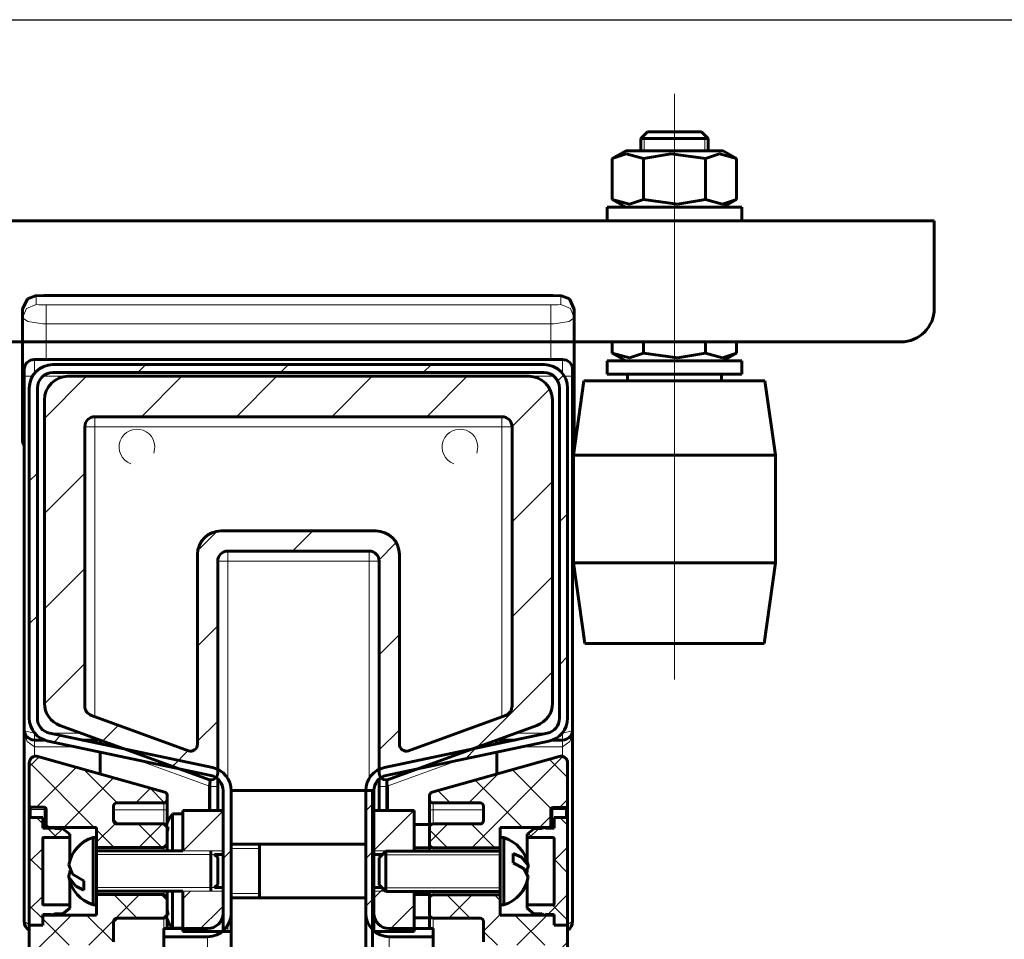
# Model space of a CAD drawing. Units: millimetres. Extents: x 0 to 594, y 0 to 420.
# Drawn here: x 534 to 548, y 381 to 394 of the extents above; entities that cross this region are included whole.
import ezdxf

# ---------------------------------------------------------------- set-up
doc = ezdxf.new("R2010")
doc.units = ezdxf.units.MM
for name, pattern in [('K5LT_AXLED', [19.5, 15, -1.5, 1.5, -1.5]), ('K5LT_BASIC', [0]), ('K5LT_THIN', [0])]:
    doc.linetypes.add(name, pattern=pattern)
doc.layers.add('LAYER', color=7, linetype='Continuous')
doc.layers.add('Системный слой', color=7, linetype='Continuous')
doc.styles.add('KDIMTEXTSTYLE', font='GOST_AU.SHX', dxfattribs={"width": 0.96, "oblique": 15, "height": 5})
doc.dimstyles.new('KDIMSTYLE (0.10)', dxfattribs={"dimtxt": 5, "dimasz": 1, "dimexe": 2, "dimexo": 0, "dimgap": 1, "dimtad": 1, "dimlfac": 10, "dimtxsty": 'KDIMTEXTSTYLE', "dimsah": 1, "dimcen": 0, "dimdle": 1, "dimadec": 0, "dimazin": 0, "dimtfac": 0.667, "dimtmove": 0, "dimatfit": 3, "dimfxl": 1, "dimtvp": 1, "dimtolj": 1, "dimtzin": 0, "dimarcsym": 0})
pattern_1 = [(45, (0, 0), (-0.3535534, 0.3535534), []), (135, (0, 0), (-0.3535534, -0.3535534), [])]
pattern_2 = [(45, (0, 0), (-0.3535534, 0.3535534), [])]

# ---------------------------------------------------------------- blocks, each defined once
blk = doc.blocks.new('KDIMARROW_01')
at = {"layer": 'LAYER'}
blk.add_hatch(color=0, dxfattribs=at).paths.add_polyline_path([(0, 0), (-5, 0.658), (-4.5, 0), (-5, -0.658)])
at = {"layer": 'LAYER', "color": 0, "linetype": 'K5LT_THIN', "lineweight": 18}
for p, q in [((-4.5, 0), (-5, 0.658)), ((-5, 0.658), (0, 0)), ((0, 0), (-5, -0.658)), ((-5, -0.658), (-4.5, 0))]:
    blk.add_line(p, q, dxfattribs=at)
at = {"layer": 'Системный слой', "color": 0, "linetype": 'K5LT_THIN', "lineweight": 18}
blk.add_line((0, 0), (-1, 0), dxfattribs=at)
blk = doc.blocks.new('U460')
at = {"layer": 'Системный слой', "color": 5, "linetype": 'K5LT_BASIC', "lineweight": 60, "true_color": 0x0000ff}
blk.add_line((538.935, 348.152), (538.935, 382.867), dxfattribs=at)
blk = doc.blocks.new('U461')
at = {"layer": 'Системный слой', "color": 5, "linetype": 'K5LT_BASIC', "lineweight": 60, "true_color": 0x0000ff}
blk.add_line((538.835, 382.867), (538.835, 348.153), dxfattribs=at)
blk = doc.blocks.new('U465')
at = {"layer": 'Системный слой', "color": 7, "linetype": 'K5LT_THIN', "lineweight": 18}
for p, q in [((533.765, 383.756), (533.76, 383.769)), ((533.91, 383.719), (533.765, 383.756))]:
    blk.add_line(p, q, dxfattribs=at)
blk = doc.blocks.new('U466')
at = {"layer": 'Системный слой', "color": 7, "linetype": 'K5LT_THIN', "lineweight": 18}
for p, q in [((541.868, 383.596), (541.907, 383.717)), ((541.907, 383.717), (541.91, 383.769)), ((541.76, 383.519), (541.868, 383.596))]:
    blk.add_line(p, q, dxfattribs=at)
blk = doc.blocks.new('U467')
at = {"layer": 'Системный слой', "color": 7, "linetype": 'K5LT_THIN', "lineweight": 18}
for p, q in [((533.764, 383.717), (533.76, 383.769)), ((533.802, 383.596), (533.764, 383.717)), ((533.91, 383.519), (533.802, 383.596))]:
    blk.add_line(p, q, dxfattribs=at)
blk = doc.blocks.new('U468')
at = {"layer": 'Системный слой', "color": 5, "linetype": 'K5LT_BASIC', "lineweight": 60, "true_color": 0x0000ff}
for p, q in [((539.155, 383.026), (539.149, 382.993)), ((539.149, 382.993), (539.155, 382.932))]:
    blk.add_line(p, q, dxfattribs=at)
blk = doc.blocks.new('U469')
at = {"layer": 'Системный слой', "color": 5, "linetype": 'K5LT_BASIC', "lineweight": 60, "true_color": 0x0000ff}
for p, q in [((536.521, 383.001), (536.515, 383.026)), ((536.515, 382.932), (536.521, 383.001))]:
    blk.add_line(p, q, dxfattribs=at)
blk = doc.blocks.new('U477')
at = {"layer": 'Системный слой', "color": 5, "linetype": 'K5LT_BASIC', "lineweight": 60, "true_color": 0x0000ff}
blk.add_line((539.835, 380.697), (539.835, 348.146), dxfattribs=at)
blk = doc.blocks.new('U478')
at = {"layer": 'Системный слой', "color": 7, "linetype": 'K5LT_THIN', "lineweight": 18}
blk.add_line((536.485, 380.697), (536.485, 348.169), dxfattribs=at)
blk = doc.blocks.new('U482')
at = {"layer": 'Системный слой', "color": 5, "linetype": 'K5LT_BASIC', "lineweight": 60, "true_color": 0x0000ff}
blk.add_line((535.835, 380.697), (535.835, 348.173), dxfattribs=at)
blk = doc.blocks.new('U483')
at = {"layer": 'Системный слой', "color": 7, "linetype": 'K5LT_THIN', "lineweight": 18}
blk.add_line((539.185, 380.697), (539.185, 348.15), dxfattribs=at)
blk = doc.blocks.new('U485')
at = {"layer": 'Системный слой', "color": 5, "linetype": 'K5LT_BASIC', "lineweight": 60, "true_color": 0x0000ff}
for p, q in [((534.424, 381.765), (534.477, 381.625)), ((534.477, 381.625), (534.645, 381.528))]:
    blk.add_line(p, q, dxfattribs=at)
blk = doc.blocks.new('U486')
at = {"layer": 'Системный слой', "color": 5, "linetype": 'K5LT_BASIC', "lineweight": 60, "true_color": 0x0000ff}
blk.add_line((536.835, 348.166), (536.835, 381.047), dxfattribs=at)
blk = doc.blocks.new('U487')
at = {"layer": 'Системный слой', "color": 7, "linetype": 'K5LT_THIN', "lineweight": 18}
for p, q in [((541.76, 383.719), (541.905, 383.756)), ((541.905, 383.756), (541.91, 383.769))]:
    blk.add_line(p, q, dxfattribs=at)
blk = doc.blocks.new('U488')
at = {"layer": 'Системный слой', "color": 5, "linetype": 'K5LT_BASIC', "lineweight": 60, "true_color": 0x0000ff}
for p, q in [((534.891, 383.613), (534.887, 383.619)), ((534.892, 383.561), (534.891, 383.613))]:
    blk.add_line(p, q, dxfattribs=at)
blk = doc.blocks.new('U489')
at = {"layer": 'Системный слой', "color": 5, "linetype": 'K5LT_BASIC', "lineweight": 60, "true_color": 0x0000ff}
for p, q in [((540.783, 383.619), (540.777, 383.586)), ((540.777, 383.586), (540.779, 383.561))]:
    blk.add_line(p, q, dxfattribs=at)
blk = doc.blocks.new('U492')
at = {"layer": 'Системный слой', "color": 5, "linetype": 'K5LT_BASIC', "lineweight": 60, "true_color": 0x0000ff}
for p, q in [((541.191, 381.706), (541.025, 381.792)), ((541.248, 381.579), (541.191, 381.706))]:
    blk.add_line(p, q, dxfattribs=at)
blk = doc.blocks.new('U493')
at = {"layer": 'Системный слой', "color": 5, "linetype": 'K5LT_BASIC', "lineweight": 60, "true_color": 0x0000ff}
for p, q in [((541.148, 381.88), (541.025, 381.934)), ((541.248, 381.759), (541.148, 381.88))]:
    blk.add_line(p, q, dxfattribs=at)
blk = doc.blocks.new('U494')
at = {"layer": 'Системный слой', "color": 5, "linetype": 'K5LT_BASIC', "lineweight": 60, "true_color": 0x0000ff}
for p, q in [((534.424, 381.58), (534.526, 381.447)), ((534.526, 381.447), (534.645, 381.389))]:
    blk.add_line(p, q, dxfattribs=at)
blk = doc.blocks.new('U495')
at = {"layer": 'Системный слой', "color": 7, "linetype": 'K5LT_THIN', "lineweight": 18}
for p, q in [((541.691, 390.086), (541.585, 390.085)), ((541.735, 390.089), (541.691, 390.086))]:
    blk.add_line(p, q, dxfattribs=at)
blk = doc.blocks.new('U496')
at = {"layer": 'Системный слой', "color": 7, "linetype": 'K5LT_THIN', "lineweight": 18}
for p, q in [((533.794, 390.16), (533.735, 390.019)), ((533.935, 390.219), (533.794, 390.16))]:
    blk.add_line(p, q, dxfattribs=at)
blk = doc.blocks.new('U497')
at = {"layer": 'Системный слой', "color": 7, "linetype": 'K5LT_THIN', "lineweight": 18}
for p, q in [((533.935, 390.089), (533.979, 390.086)), ((533.979, 390.086), (534.085, 390.085))]:
    blk.add_line(p, q, dxfattribs=at)
blk = doc.blocks.new('U498')
at = {"layer": 'Системный слой', "color": 7, "linetype": 'K5LT_THIN', "lineweight": 18}
for p, q in [((533.735, 389.889), (533.812, 389.834)), ((533.812, 389.834), (534.038, 389.803)), ((534.038, 389.803), (534.085, 389.802))]:
    blk.add_line(p, q, dxfattribs=at)
blk = doc.blocks.new('U499')
at = {"layer": 'Системный слой', "color": 7, "linetype": 'K5LT_THIN', "lineweight": 18}
for p, q in [((541.735, 390.219), (541.877, 390.16)), ((541.877, 390.16), (541.935, 390.019))]:
    blk.add_line(p, q, dxfattribs=at)
blk = doc.blocks.new('U500')
at = {"layer": 'Системный слой', "color": 7, "linetype": 'K5LT_THIN', "lineweight": 18}
for p, q in [((541.858, 389.834), (541.633, 389.803)), ((541.935, 389.889), (541.858, 389.834)), ((541.633, 389.803), (541.585, 389.802))]:
    blk.add_line(p, q, dxfattribs=at)
blk = doc.blocks.new('U501')
at = {"layer": 'Системный слой', "color": 7, "linetype": 'K5LT_THIN', "lineweight": 18}
for p, q in [((533.935, 390.219), (533.979, 390.222)), ((533.979, 390.222), (534.085, 390.223))]:
    blk.add_line(p, q, dxfattribs=at)
blk = doc.blocks.new('U502')
at = {"layer": 'Системный слой', "color": 7, "linetype": 'K5LT_THIN', "lineweight": 18}
for p, q in [((533.735, 389.889), (533.794, 390.03)), ((533.794, 390.03), (533.935, 390.089))]:
    blk.add_line(p, q, dxfattribs=at)
blk = doc.blocks.new('U503')
at = {"layer": 'Системный слой', "color": 7, "linetype": 'K5LT_THIN', "lineweight": 18}
for p, q in [((541.735, 390.089), (541.877, 390.03)), ((541.877, 390.03), (541.935, 389.889))]:
    blk.add_line(p, q, dxfattribs=at)
blk = doc.blocks.new('U504')
at = {"layer": 'Системный слой', "color": 7, "linetype": 'K5LT_THIN', "lineweight": 18}
for p, q in [((541.691, 390.222), (541.585, 390.223)), ((541.735, 390.219), (541.691, 390.222))]:
    blk.add_line(p, q, dxfattribs=at)
blk = doc.blocks.new('U505')
at = {"layer": 'Системный слой', "color": 5, "linetype": 'K5LT_BASIC', "lineweight": 60, "true_color": 0x0000ff}
for p, q in [((541.621, 390.223), (541.585, 390.223)), ((541.743, 390.22), (541.621, 390.223)), ((541.863, 390.173), (541.743, 390.22)), ((541.935, 390.019), (541.863, 390.173))]:
    blk.add_line(p, q, dxfattribs=at)
blk = doc.blocks.new('U506')
at = {"layer": 'Системный слой', "color": 5, "linetype": 'K5LT_BASIC', "lineweight": 60, "true_color": 0x0000ff}
for p, q in [((533.735, 390.019), (533.808, 390.173)), ((533.808, 390.173), (533.927, 390.22)), ((533.927, 390.22), (534.05, 390.223)), ((534.05, 390.223), (534.085, 390.223))]:
    blk.add_line(p, q, dxfattribs=at)
blk = doc.blocks.new('U449')
at = {"layer": 'Системный слой'}
h = blk.add_hatch(dxfattribs=at)
h.set_pattern_fill('Металл', angle=45, style=0, pattern_type=0)
h.set_pattern_definition([(45, (0, 0), (-1.0606602, 1.0606602), [])])
h.paths.add_polyline_path([(536.715, 382.867), (536.715, 381.047), (536.639, 380.876), (536.485, 380.817), (535.835, 380.817), (535.835, 380.697), (536.485, 380.697), (536.705, 380.775), (536.827, 380.974), (536.835, 381.047), (536.835, 382.867), (536.758, 383.087), (536.559, 383.209), (536.557, 383.209), (534.138, 383.719), (533.986, 383.83), (533.955, 383.944), (533.955, 388.847), (534.032, 389.019), (534.185, 389.077), (541.485, 389.077), (541.657, 389.001), (541.715, 388.847), (541.715, 383.944), (541.639, 383.773), (541.533, 383.719), (539.113, 383.209), (538.914, 383.088), (538.835, 382.868), (538.835, 382.867), (538.835, 381.047), (538.913, 380.827), (539.112, 380.705), (539.185, 380.697), (539.835, 380.697), (539.835, 380.817), (539.185, 380.817), (539.014, 380.894), (538.955, 381.047), (538.955, 382.867), (539.032, 383.038), (539.138, 383.092), (541.557, 383.602), (541.757, 383.723), (541.835, 383.943), (541.835, 383.944), (541.835, 388.847), (541.758, 389.067), (541.559, 389.189), (541.485, 389.197), (534.185, 389.197), (533.965, 389.12), (533.843, 388.921), (533.835, 388.847), (533.835, 383.944), (533.913, 383.725), (534.112, 383.602), (534.113, 383.602), (536.533, 383.092), (536.685, 382.982)])
h = blk.add_hatch(dxfattribs=at)
h.set_pattern_fill('Металл', angle=45, style=0, pattern_type=0)
h.set_pattern_definition([(45, (0, 0), (-0.7071068, 0.7071068), [])])
h.paths.add_polyline_path([(540.86, 388.422), (540.966, 388.378), (541.01, 388.272), (541.01, 384.126), (540.966, 384.02), (540.912, 383.985), (539.469, 383.46), (539.393, 383.463), (539.341, 383.52), (539.335, 383.554), (539.335, 386.376), (539.258, 386.596), (539.059, 386.719), (538.985, 386.726), (536.685, 386.726), (536.465, 386.649), (536.343, 386.45), (536.335, 386.376), (536.335, 383.554), (536.306, 383.483), (536.235, 383.454), (536.201, 383.46), (534.759, 383.985), (534.674, 384.062), (534.66, 384.126), (534.66, 388.272), (534.704, 388.378), (534.81, 388.422)])
h.paths.add_polyline_path([(539.035, 386.276), (539.035, 383.126), (539.065, 383.056), (539.135, 383.026), (539.156, 383.026), (541.38, 383.836), (541.56, 383.984), (541.61, 384.165), (541.61, 388.672), (541.533, 388.892), (541.334, 389.014), (541.26, 389.022), (534.41, 389.022), (534.19, 388.945), (534.068, 388.746), (534.06, 388.672), (534.06, 384.165), (534.138, 383.945), (534.291, 383.836), (536.515, 383.026), (536.535, 383.026), (536.606, 383.056), (536.635, 383.126), (536.635, 386.276), (536.679, 386.383), (536.785, 386.426), (538.885, 386.426), (538.991, 386.383)])
h = blk.add_hatch(dxfattribs=at)
h.set_pattern_fill('Неметалл', angle=45, style=0, pattern_type=0)
h.set_pattern_definition(pattern_1)
h.paths.add_polyline_path([(534.835, 382.319), (534.835, 382.022), (535.835, 382.022), (535.885, 382.072), (535.885, 382.322), (535.835, 382.372), (535.135, 382.372), (535.085, 382.422), (535.085, 382.634), (535.1, 382.669), (535.135, 382.684), (535.835, 382.684), (535.871, 382.698), (535.885, 382.734), (535.885, 382.796), (535.871, 382.831), (535.849, 382.844), (533.962, 383.375), (533.886, 383.366), (533.839, 383.306), (533.835, 383.279), (533.835, 382.649), (533.844, 382.628), (533.865, 382.619), (534.055, 382.619), (534.076, 382.61), (534.085, 382.589), (534.085, 382.349), (534.115, 382.319)])
h.paths.add_polyline_path([(534.835, 381.322), (534.835, 381.019), (534.035, 381.019), (534.035, 380.869), (533.835, 380.869), (533.835, 378.441), (533.9, 378.133), (534.072, 377.924), (534.235, 377.875), (535.585, 377.875), (535.656, 377.917), (535.685, 378.017), (535.685, 378.031), (535.674, 378.071), (535.645, 378.087), (534.085, 378.087), (534.015, 378.129), (533.985, 378.229), (533.985, 380.469), (534.049, 380.562), (534.085, 380.569), (535.035, 380.569), (535.085, 380.619), (535.085, 380.922), (535.135, 380.972), (535.835, 380.972), (535.885, 381.022), (535.885, 381.272), (535.835, 381.322)])
h = blk.add_hatch(dxfattribs=at)
h.set_pattern_fill('Неметалл', angle=45, style=0, pattern_type=0)
h.set_pattern_definition(pattern_1)
h.paths.add_polyline_path([(540.835, 382.019), (540.835, 382.319), (541.555, 382.319), (541.576, 382.328), (541.585, 382.349), (541.585, 382.586), (541.594, 382.607), (541.615, 382.616), (541.805, 382.616), (541.826, 382.625), (541.835, 382.646), (541.835, 383.279), (541.806, 383.35), (541.735, 383.379), (541.708, 383.375), (539.822, 382.844), (539.792, 382.82), (539.785, 382.796), (539.785, 382.734), (539.8, 382.698), (539.835, 382.684), (540.535, 382.684), (540.571, 382.669), (540.585, 382.634), (540.585, 382.422), (540.571, 382.387), (540.535, 382.372), (539.835, 382.372), (539.8, 382.358), (539.785, 382.322), (539.785, 382.069), (539.8, 382.034), (539.835, 382.019)])
h.paths.add_polyline_path([(540.835, 381.019), (540.835, 381.319), (539.835, 381.319), (539.8, 381.305), (539.785, 381.269), (539.785, 381.022), (539.8, 380.987), (539.835, 380.972), (540.535, 380.972), (540.571, 380.958), (540.585, 380.922), (540.585, 380.619), (540.6, 380.584), (540.635, 380.569), (541.585, 380.569), (541.656, 380.54), (541.685, 380.469), (541.685, 378.226), (541.656, 378.126), (541.585, 378.084), (540.025, 378.084), (539.997, 378.068), (539.985, 378.028), (539.985, 378.014), (540.015, 377.914), (540.085, 377.872), (541.435, 377.872), (541.653, 377.963), (541.801, 378.208), (541.835, 378.438), (541.835, 380.869), (541.635, 380.869), (541.635, 381.019)])
h = blk.add_hatch(dxfattribs=at)
h.set_pattern_fill('Металл', angle=45, style=0, pattern_type=0)
h.set_pattern_definition(pattern_2)
h.paths.add_polyline_path([(538.935, 348.152), (538.935, 382.867), (538.835, 382.867), (538.835, 348.153)])
h.paths.add_polyline_path([(538.935, 343.152), (538.835, 343.153), (538.835, 311.418), (538.935, 311.418)])
h = blk.add_hatch(dxfattribs=at)
h.set_pattern_fill('Металл', angle=45, style=0, pattern_type=0)
h.set_pattern_definition(pattern_2)
h.paths.add_polyline_path([(536.115, 381.372), (536.115, 380.772), (536.715, 380.772), (536.715, 381.426), (536.589, 381.426), (536.535, 381.372)])
h.paths.add_polyline_path([(536.589, 381.918), (536.715, 381.918), (536.715, 382.572), (536.115, 382.572), (536.115, 381.972), (536.535, 381.972)])
h = blk.add_hatch(dxfattribs=at)
h.set_pattern_fill('Металл', angle=45, style=0, pattern_type=0)
h.set_pattern_definition(pattern_2)
h.paths.add_polyline_path([(539.078, 381.426), (538.955, 381.426), (538.955, 380.772), (539.555, 380.772), (539.555, 381.369), (539.135, 381.369)])
h.paths.add_polyline_path([(539.555, 381.969), (539.555, 382.572), (538.955, 382.572), (538.955, 381.918), (539.084, 381.918), (539.135, 381.969)])
h = blk.add_hatch(dxfattribs=at)
h.set_pattern_fill('Неметалл', angle=45, style=0, pattern_type=0)
h.set_pattern_definition(pattern_1)
h.paths.add_polyline_path([(533.835, 382.469), (533.835, 380.869), (534.035, 380.869), (534.035, 381.029), (534.161, 381.033), (534.185, 381.009), (534.211, 381.035), (534.335, 381.039), (534.435, 381.119), (534.435, 381.169), (534.045, 381.169), (534.035, 381.179), (534.035, 382.159), (534.045, 382.169), (534.435, 382.169), (534.435, 382.219), (534.335, 382.299), (534.211, 382.303), (534.185, 382.329), (534.161, 382.305), (534.035, 382.309), (534.035, 382.469)])
h = blk.add_hatch(dxfattribs=at)
h.set_pattern_fill('Неметалл', angle=45, style=0, pattern_type=0)
h.set_pattern_definition(pattern_1)
h.paths.add_polyline_path([(541.835, 380.869), (541.835, 382.469), (541.635, 382.469), (541.635, 382.309), (541.509, 382.305), (541.485, 382.329), (541.459, 382.303), (541.335, 382.299), (541.235, 382.219), (541.235, 382.169), (541.625, 382.169), (541.632, 382.166), (541.635, 382.159), (541.635, 381.179), (541.632, 381.172), (541.625, 381.169), (541.235, 381.169), (541.235, 381.119), (541.335, 381.039), (541.459, 381.035), (541.485, 381.009), (541.509, 381.033), (541.635, 381.029), (541.635, 380.869)])
at = {"layer": 'Системный слой', "color": 7, "linetype": 'K5LT_THIN', "lineweight": 18}
for p, q in [((533.935, 390.089), (533.935, 390.219)), ((534.085, 390.223), (541.585, 390.223)), ((534.085, 390.223), (534.085, 390.223)), ((541.585, 390.223), (541.585, 390.223)), ((541.735, 390.219), (541.735, 390.089)), ((534.085, 390.085), (534.085, 389.802)), ((534.085, 390.085), (541.585, 390.085)), ((541.585, 390.085), (541.585, 389.802)), ((534.085, 389.272), (534.085, 389.903)), ((541.585, 389.903), (541.585, 389.272)), ((534.085, 389.802), (541.585, 389.802)), ((533.91, 389.064), (533.91, 389.272)), ((541.76, 389.272), (541.76, 389.064)), ((533.76, 389.022), (533.882, 389.022)), ((534.036, 389.022), (534.41, 389.022)), ((541.26, 389.022), (541.635, 389.022)), ((541.788, 389.022), (541.91, 389.022)), ((534.81, 388.272), (534.81, 388.422)), ((540.86, 388.422), (540.86, 388.272)), ((534.66, 388.272), (534.81, 388.272)), ((540.86, 388.272), (534.81, 388.272)), ((534.81, 388.272), (534.81, 383.966)), ((541.01, 388.272), (540.86, 388.272)), ((540.86, 388.272), (540.86, 383.966)), ((536.785, 386.276), (536.785, 386.426)), ((538.885, 386.276), (538.885, 386.426)), ((536.785, 386.276), (536.635, 386.276)), ((536.785, 386.276), (538.885, 386.276)), ((536.785, 386.276), (536.785, 383.047)), ((539.035, 386.276), (538.885, 386.276)), ((538.885, 386.276), (538.885, 383.047)), ((533.91, 383.719), (533.91, 383.728)), ((533.91, 383.719), (533.91, 383.619)), ((533.91, 383.719), (533.918, 383.719)), ((534.14, 383.719), (534.612, 383.719)), ((541.059, 383.719), (541.531, 383.719)), ((541.753, 383.719), (541.76, 383.719)), ((541.76, 383.728), (541.76, 383.719)), ((541.76, 383.619), (541.76, 383.719)), ((541.91, 383.769), (541.91, 383.769)), ((533.91, 383.619), (533.91, 383.519)), ((541.76, 383.519), (541.76, 383.619)), ((533.91, 383.376), (533.91, 383.519)), ((533.91, 383.519), (534.507, 383.519)), ((541.164, 383.519), (541.76, 383.519)), ((541.76, 383.519), (541.76, 383.376)), ((535.449, 383.32), (536.515, 382.932)), ((539.155, 382.932), (540.221, 383.32)), ((536.535, 383.026), (536.535, 382.926)), ((539.135, 382.926), (539.135, 383.026)), ((536.515, 382.926), (536.535, 382.926)), ((536.535, 382.926), (536.635, 382.926)), ((536.535, 382.926), (536.535, 382.572)), ((539.035, 382.926), (539.135, 382.926)), ((539.135, 382.926), (539.156, 382.926)), ((539.135, 382.572), (539.135, 382.926)), ((535.835, 382.684), (535.835, 382.584)), ((539.835, 382.584), (539.835, 382.684)), ((533.835, 382.589), (533.865, 382.589)), ((533.865, 382.589), (533.865, 382.619)), ((534.055, 382.589), (533.865, 382.589)), ((533.865, 382.469), (533.865, 382.589)), ((534.055, 382.619), (534.055, 382.589)), ((534.055, 382.589), (534.055, 382.313)), ((534.085, 382.589), (534.055, 382.589)), ((535.085, 382.584), (535.835, 382.584)), ((535.885, 382.584), (535.835, 382.584)), ((535.835, 382.372), (535.835, 382.584)), ((539.785, 382.584), (539.835, 382.584)), ((540.585, 382.584), (539.835, 382.584)), ((539.835, 382.584), (539.835, 382.372)), ((541.615, 382.586), (541.585, 382.586)), ((541.615, 382.586), (541.615, 382.616)), ((541.615, 382.313), (541.615, 382.586)), ((541.615, 382.586), (541.805, 382.586)), ((541.805, 382.616), (541.805, 382.586)), ((541.835, 382.586), (541.805, 382.586)), ((541.805, 382.586), (541.805, 382.469)), ((535.135, 382.372), (535.135, 382.372)), ((535.835, 382.372), (535.835, 382.372)), ((534.055, 382.313), (534.085, 382.313)), ((534.055, 382.313), (534.055, 382.309)), ((534.085, 382.313), (534.086, 382.308)), ((534.115, 382.319), (534.115, 382.307)), ((541.555, 382.307), (541.555, 382.319)), ((541.615, 382.313), (541.585, 382.313)), ((541.585, 382.313), (541.585, 382.308)), ((541.615, 382.313), (541.615, 382.309)), ((534.045, 382.169), (534.045, 381.169)), ((541.625, 381.169), (541.625, 382.169)), ((535.835, 381.972), (535.835, 382.022)), ((536.115, 381.972), (536.715, 381.972)), ((537.255, 382.005), (536.835, 382.005)), ((538.955, 381.972), (539.555, 381.972)), ((539.835, 382.019), (539.835, 381.969)), ((536.535, 381.918), (534.835, 381.918)), ((536.535, 381.918), (536.589, 381.918)), ((539.135, 381.915), (539.081, 381.915)), ((539.135, 381.915), (540.835, 381.915)), ((536.535, 381.426), (534.835, 381.426)), ((535.835, 381.322), (535.835, 381.372)), ((536.115, 381.372), (536.715, 381.372)), ((536.535, 381.426), (536.589, 381.426)), ((537.255, 381.34), (536.835, 381.34)), ((538.955, 381.372), (539.132, 381.372)), ((539.135, 381.423), (539.081, 381.423)), ((539.135, 381.423), (540.835, 381.423)), ((539.835, 381.369), (539.835, 381.319)), ((533.835, 380.879), (533.76, 380.922)), ((535.135, 380.972), (535.135, 380.972)), ((535.835, 380.972), (535.835, 380.972)), ((535.835, 380.817), (535.835, 380.972)), ((539.835, 380.972), (539.835, 380.817)), ((541.835, 380.879), (541.91, 380.922)), ((541.91, 380.922), (541.91, 380.922)), ((536.785, 380.867), (536.785, 380.772))]:
    blk.add_line(p, q, dxfattribs=at)
at = {"layer": 'Системный слой', "color": 5, "linetype": 'K5LT_BASIC', "lineweight": 60, "true_color": 0x0000ff}
for p, q in [((534.085, 390.223), (541.585, 390.223)), ((533.735, 389.889), (533.735, 390.019)), ((533.735, 388.05), (533.735, 389.991)), ((541.935, 390.019), (541.935, 389.889)), ((541.935, 389.991), (541.935, 388.05)), ((533.91, 389.272), (541.76, 389.272)), ((533.76, 389.022), (533.76, 389.122)), ((541.485, 389.197), (534.185, 389.197)), ((541.91, 389.122), (541.91, 389.022)), ((533.76, 383.769), (533.76, 389.022)), ((534.185, 389.077), (541.485, 389.077)), ((534.41, 389.022), (541.26, 389.022)), ((541.91, 389.022), (541.91, 383.769)), ((533.835, 388.847), (533.835, 383.944)), ((533.955, 383.944), (533.955, 388.847)), ((541.715, 388.847), (541.715, 383.944)), ((541.835, 383.944), (541.835, 388.847)), ((534.06, 388.672), (534.06, 384.165)), ((541.61, 384.165), (541.61, 388.672)), ((540.86, 388.422), (534.81, 388.422)), ((534.66, 388.272), (534.66, 384.126)), ((541.01, 384.126), (541.01, 388.272)), ((533.76, 387.996), (533.735, 388.05)), ((541.935, 388.05), (541.91, 387.996)), ((538.985, 386.726), (536.685, 386.726)), ((536.335, 386.376), (536.335, 383.554)), ((536.785, 386.426), (538.885, 386.426)), ((539.335, 383.554), (539.335, 386.376)), ((536.635, 383.126), (536.635, 386.276)), ((539.035, 386.276), (539.035, 383.126)), ((534.759, 383.985), (536.201, 383.46)), ((539.469, 383.46), (540.912, 383.985)), ((534.291, 383.836), (536.515, 383.026)), ((539.156, 383.026), (541.38, 383.836)), ((533.76, 380.922), (533.76, 383.769)), ((533.76, 383.769), (533.76, 383.769)), ((533.76, 383.769), (533.76, 383.767)), ((536.557, 383.209), (534.138, 383.719)), ((541.533, 383.719), (539.113, 383.209)), ((541.91, 383.769), (541.91, 380.922)), ((541.91, 383.769), (541.91, 383.769)), ((541.91, 383.769), (541.91, 383.769)), ((541.91, 383.767), (541.91, 383.769)), ((533.816, 383.652), (533.802, 383.665)), ((533.91, 383.619), (534.056, 383.619)), ((534.113, 383.602), (536.533, 383.092)), ((534.614, 383.619), (534.887, 383.619)), ((539.138, 383.092), (541.557, 383.602)), ((540.784, 383.619), (541.057, 383.619)), ((541.614, 383.619), (541.76, 383.619)), ((541.854, 383.652), (541.869, 383.665)), ((534.887, 383.115), (534.887, 383.439)), ((540.784, 383.439), (540.784, 383.115)), ((533.835, 382.649), (533.835, 383.279)), ((533.962, 383.375), (535.849, 382.844)), ((539.822, 382.844), (541.708, 383.375)), ((541.835, 383.279), (541.835, 382.646)), ((536.515, 383.026), (536.515, 383.026)), ((536.515, 383.026), (536.535, 383.026)), ((536.635, 383.041), (536.635, 382.926)), ((539.035, 382.926), (539.035, 383.041)), ((539.135, 383.026), (539.156, 383.026)), ((539.155, 383.026), (539.156, 383.026)), ((536.515, 382.932), (536.515, 382.926)), ((536.515, 382.926), (536.515, 382.572)), ((536.635, 382.926), (536.635, 382.572)), ((536.715, 382.867), (536.715, 381.047)), ((536.835, 381.047), (536.835, 382.867)), ((536.835, 382.867), (538.835, 382.867)), ((538.835, 382.867), (538.835, 381.047)), ((538.935, 382.867), (538.835, 382.867)), ((538.955, 381.047), (538.955, 382.867)), ((539.035, 382.572), (539.035, 382.926)), ((539.155, 382.932), (539.156, 382.926)), ((539.156, 382.926), (539.156, 382.572)), ((535.134, 382.684), (535.135, 382.684)), ((535.835, 382.684), (535.135, 382.684)), ((535.885, 382.734), (535.885, 382.796)), ((535.885, 382.734), (535.885, 382.584)), ((539.785, 382.796), (539.785, 382.734)), ((539.785, 382.584), (539.785, 382.734)), ((540.535, 382.684), (539.835, 382.684)), ((540.536, 382.684), (540.535, 382.684)), ((533.835, 382.589), (533.835, 382.649)), ((533.835, 382.419), (533.835, 382.589)), ((534.055, 382.619), (533.865, 382.619)), ((534.085, 382.589), (534.085, 382.349)), ((535.085, 382.422), (535.085, 382.634)), ((535.885, 382.387), (535.885, 382.584)), ((536.115, 382.522), (535.965, 382.522)), ((535.965, 381.972), (535.965, 382.522)), ((536.715, 382.572), (536.115, 382.572)), ((536.115, 382.572), (536.115, 381.972)), ((536.715, 382.572), (536.715, 381.918)), ((539.555, 382.572), (538.955, 382.572)), ((538.955, 382.572), (538.955, 381.918)), ((539.555, 382.572), (539.555, 381.969)), ((539.785, 382.584), (539.785, 382.365)), ((540.585, 382.634), (540.585, 382.422)), ((541.585, 382.349), (541.585, 382.586)), ((541.805, 382.616), (541.615, 382.616)), ((541.835, 382.646), (541.835, 382.586)), ((541.835, 382.586), (541.835, 382.419)), ((534.035, 382.469), (533.835, 382.469)), ((533.835, 382.469), (533.835, 380.869)), ((534.035, 382.469), (533.835, 382.469)), ((533.835, 382.469), (533.835, 382.469)), ((533.835, 382.419), (533.835, 380.869)), ((533.835, 382.419), (533.835, 382.419)), ((534.035, 382.309), (534.035, 382.469)), ((534.035, 382.469), (534.035, 382.469)), ((535.085, 382.422), (535.135, 382.372)), ((535.135, 382.372), (535.835, 382.372)), ((535.135, 382.372), (535.835, 382.372)), ((535.835, 382.372), (535.885, 382.322)), ((539.555, 382.365), (539.809, 382.365)), ((540.535, 382.372), (539.835, 382.372)), ((541.635, 382.469), (541.835, 382.469)), ((541.635, 382.469), (541.635, 382.309)), ((541.835, 380.869), (541.835, 382.469)), ((541.835, 380.869), (541.835, 382.419)), ((541.835, 382.419), (541.835, 382.419)), ((534.161, 382.305), (534.035, 382.309)), ((534.161, 382.305), (534.035, 382.309)), ((534.115, 382.319), (534.085, 382.349)), ((534.085, 382.349), (534.085, 382.313)), ((534.835, 382.319), (534.115, 382.319)), ((534.161, 382.305), (534.185, 382.329)), ((534.175, 382.319), (534.161, 382.305)), ((534.161, 382.305), (534.161, 382.305)), ((534.211, 382.303), (534.185, 382.329)), ((534.211, 382.303), (534.195, 382.319)), ((534.335, 382.299), (534.211, 382.303)), ((534.335, 382.299), (534.211, 382.303)), ((534.211, 382.303), (534.211, 382.303)), ((534.435, 382.219), (534.335, 382.299)), ((534.435, 382.219), (534.335, 382.299)), ((534.335, 382.299), (534.335, 382.299)), ((534.435, 382.169), (534.435, 382.219)), ((534.435, 382.219), (534.435, 382.219)), ((534.835, 382.319), (534.835, 382.172)), ((535.885, 382.072), (535.885, 382.322)), ((535.885, 382.322), (535.899, 382.322)), ((535.899, 382.322), (535.885, 382.255)), ((539.785, 382.322), (539.785, 382.069)), ((540.835, 382.319), (541.555, 382.319)), ((540.835, 382.169), (540.835, 382.319)), ((541.235, 382.219), (541.335, 382.299)), ((541.235, 382.219), (541.235, 382.169)), ((541.335, 382.299), (541.459, 382.303)), ((541.459, 382.303), (541.485, 382.329)), ((541.485, 382.329), (541.509, 382.305)), ((541.509, 382.305), (541.635, 382.309)), ((541.585, 382.313), (541.585, 382.349)), ((534.035, 381.179), (534.035, 382.159)), ((534.045, 382.169), (534.435, 382.169)), ((534.435, 382.169), (534.435, 381.816)), ((534.783, 382.172), (534.835, 382.172)), ((534.783, 382.172), (534.783, 381.172)), ((534.835, 382.172), (534.835, 381.172)), ((535.885, 382.072), (535.835, 382.022)), ((535.885, 381.972), (535.885, 382.072)), ((538.835, 382.072), (536.835, 382.072)), ((537.255, 381.272), (537.255, 382.072)), ((539.785, 382.069), (539.785, 381.969)), ((540.835, 381.169), (540.835, 382.169)), ((540.888, 382.169), (540.835, 382.169)), ((540.888, 381.169), (540.888, 382.169)), ((541.625, 382.169), (541.235, 382.169)), ((541.235, 381.813), (541.235, 382.169)), ((541.635, 382.159), (541.635, 381.179)), ((535.835, 382.022), (534.835, 382.022)), ((536.115, 381.972), (534.835, 381.972)), ((536.535, 381.522), (536.535, 381.972)), ((539.135, 381.969), (539.035, 381.869)), ((539.135, 381.969), (540.835, 381.969)), ((539.135, 381.969), (539.135, 381.806)), ((539.555, 382.019), (539.785, 382.019)), ((539.835, 382.019), (540.835, 382.019)), ((541.025, 381.792), (541.025, 381.934)), ((536.589, 381.918), (536.635, 381.872)), ((536.589, 381.918), (536.715, 381.918)), ((536.635, 381.572), (536.635, 381.872)), ((538.955, 381.918), (539.084, 381.918)), ((539.035, 381.869), (539.035, 381.76)), ((539.135, 381.806), (539.135, 381.369)), ((534.421, 381.603), (534.44, 381.672)), ((534.435, 381.682), (534.435, 381.663)), ((539.035, 381.76), (539.035, 381.469)), ((541.249, 381.74), (541.225, 381.669)), ((541.235, 381.652), (541.235, 381.686)), ((541.249, 381.74), (541.248, 381.759)), ((534.421, 381.603), (534.424, 381.58)), ((534.435, 381.529), (534.435, 381.169)), ((534.645, 381.528), (534.645, 381.389)), ((536.535, 381.372), (536.535, 381.522)), ((536.635, 381.472), (536.635, 381.572)), ((541.235, 381.169), (541.235, 381.526)), ((536.115, 381.372), (534.835, 381.372)), ((535.885, 381.272), (535.885, 381.372)), ((535.965, 380.822), (535.965, 381.372)), ((536.115, 381.372), (536.115, 380.772)), ((536.589, 381.426), (536.635, 381.472)), ((536.589, 381.426), (536.715, 381.426)), ((536.715, 381.426), (536.715, 380.772)), ((538.955, 381.426), (538.955, 380.772)), ((538.955, 381.426), (539.078, 381.426)), ((539.135, 381.369), (539.035, 381.469)), ((539.135, 381.369), (540.835, 381.369)), ((539.555, 381.369), (539.555, 380.772)), ((539.785, 381.369), (539.785, 381.269)), ((535.835, 381.322), (534.835, 381.322)), ((535.885, 381.272), (535.835, 381.322)), ((535.885, 381.022), (535.885, 381.272)), ((538.835, 381.272), (536.835, 381.272)), ((539.555, 381.326), (539.785, 381.326)), ((539.785, 381.269), (539.785, 381.022)), ((539.835, 381.319), (540.835, 381.319)), ((534.045, 381.169), (534.435, 381.169)), ((534.435, 381.119), (534.335, 381.039)), ((534.435, 381.119), (534.335, 381.039)), ((534.435, 381.119), (534.435, 381.169)), ((534.435, 381.119), (534.435, 381.119)), ((534.783, 381.172), (534.835, 381.172)), ((534.835, 381.172), (534.835, 381.019)), ((535.885, 381.09), (535.899, 381.022)), ((540.888, 381.169), (540.835, 381.169)), ((540.835, 381.019), (540.835, 381.169)), ((541.625, 381.169), (541.235, 381.169)), ((541.235, 381.169), (541.235, 381.119)), ((541.235, 381.119), (541.335, 381.039)), ((533.76, 380.922), (533.76, 380.922)), ((534.161, 381.033), (534.035, 381.029)), ((534.161, 381.033), (534.035, 381.029)), ((534.035, 380.869), (534.035, 381.029)), ((534.035, 381.019), (534.035, 380.869)), ((534.835, 381.019), (534.035, 381.019)), ((534.161, 381.033), (534.185, 381.009)), ((534.161, 381.033), (534.161, 381.033)), ((534.175, 381.019), (534.161, 381.033)), ((534.211, 381.035), (534.185, 381.009)), ((534.211, 381.035), (534.195, 381.019)), ((534.335, 381.039), (534.211, 381.035)), ((534.335, 381.039), (534.211, 381.035)), ((534.211, 381.035), (534.211, 381.035)), ((534.335, 381.039), (534.335, 381.039)), ((535.085, 380.922), (535.135, 380.972)), ((535.085, 380.619), (535.085, 380.922)), ((535.135, 380.972), (535.835, 380.972)), ((535.135, 380.972), (535.835, 380.972)), ((535.835, 380.972), (535.885, 381.022)), ((535.885, 381.022), (535.899, 381.022)), ((535.885, 380.817), (535.885, 380.957)), ((539.555, 380.979), (539.809, 380.979)), ((539.785, 380.979), (539.785, 380.817)), ((540.535, 380.972), (539.835, 380.972)), ((540.585, 380.922), (540.585, 380.619)), ((540.835, 381.019), (541.635, 381.019)), ((541.335, 381.039), (541.459, 381.035)), ((541.459, 381.035), (541.485, 381.009)), ((541.485, 381.009), (541.509, 381.033)), ((541.509, 381.033), (541.635, 381.029)), ((541.635, 381.029), (541.635, 380.869)), ((541.635, 380.869), (541.635, 381.019)), ((541.91, 380.922), (541.91, 380.922)), ((541.91, 380.922), (541.91, 380.922)), ((533.816, 380.805), (533.802, 380.819)), ((534.035, 380.869), (533.835, 380.869)), ((534.035, 380.869), (533.835, 380.869)), ((533.835, 378.441), (533.835, 380.869)), ((535.835, 380.817), (535.835, 380.697)), ((536.485, 380.817), (535.835, 380.817)), ((536.115, 380.822), (535.965, 380.822)), ((536.115, 380.772), (536.715, 380.772)), ((536.835, 380.772), (536.715, 380.772)), ((538.955, 380.772), (538.935, 380.772)), ((538.955, 380.772), (539.555, 380.772)), ((539.835, 380.817), (539.185, 380.817)), ((539.835, 380.697), (539.835, 380.817)), ((541.635, 380.869), (541.835, 380.869)), ((541.635, 380.869), (541.835, 380.869)), ((541.835, 380.869), (541.835, 378.438)), ((541.854, 380.805), (541.869, 380.819)), ((535.835, 380.697), (536.485, 380.697)), ((539.185, 380.697), (539.835, 380.697))]:
    blk.add_line(p, q, dxfattribs=at)
for centre, radius, start, end in [((533.91, 389.122), 0.15, 90, 180), ((541.76, 389.122), 0.15, 0, 90), ((534.185, 388.847), 0.35, 90, 180), ((541.485, 388.847), 0.35, 0, 90), ((534.185, 388.847), 0.23, 90, 180), ((534.41, 388.672), 0.35, 90, 180), ((541.26, 388.672), 0.35, 0, 90), ((541.485, 388.847), 0.23, 0, 90), ((534.81, 388.272), 0.15, 90, 180), ((540.86, 388.272), 0.15, 0, 90), ((536.685, 386.376), 0.35, 90, 180), ((538.985, 386.376), 0.35, 0, 90), ((536.785, 386.276), 0.15, 90, 180), ((538.885, 386.276), 0.15, 0, 90), ((534.41, 384.165), 0.35, 180, 250), ((534.81, 384.126), 0.15, 180, 250), ((540.86, 384.126), 0.15, 290, 0), ((541.26, 384.165), 0.35, 290, 0), ((534.185, 383.944), 0.35, 180, 258.0977), ((534.185, 383.944), 0.23, 180, 258.0977), ((541.485, 383.944), 0.23, 281.9023, 0), ((541.485, 383.944), 0.35, 281.9023, 0), ((533.91, 383.769), 0.15, 180, 270), ((541.76, 383.769), 0.15, 270, 0), ((536.235, 383.554), 0.1, 250, 0), ((539.435, 383.554), 0.1, 180, 290), ((533.935, 383.279), 0.1, 74.2716, 180), ((541.735, 383.279), 0.1, 0, 105.7284), ((536.485, 382.867), 0.23, 0, 78.0977), ((536.535, 383.126), 0.1, 270, 0), ((536.485, 382.867), 0.35, 0, 78.0977), ((539.185, 382.867), 0.35, 101.9023, 180), ((539.185, 382.867), 0.23, 101.9023, 180), ((539.135, 383.126), 0.1, 180, 270), ((535.835, 382.796), 0.05, 0, 74.2716), ((539.835, 382.796), 0.05, 105.7284, 180), ((535.135, 382.634), 0.05, 90, 180), ((535.835, 382.734), 0.05, 270, 0), ((539.835, 382.734), 0.05, 180, 270), ((540.535, 382.634), 0.05, 0, 90), ((533.865, 382.649), 0.03, 180, 270), ((534.055, 382.589), 0.03, 0, 90), ((536.212, 382.285), 0.343, 136.1315, 168.8614), ((541.615, 382.586), 0.03, 90, 180), ((541.805, 382.646), 0.03, 270, 0), ((535.135, 382.422), 0.05, 180.0069, 270), ((535.835, 382.322), 0.05, 0, 90), ((539.835, 382.322), 0.05, 90, 180), ((540.535, 382.422), 0.05, 270, 0), ((541.555, 382.349), 0.03, 270, 0), ((534.045, 382.159), 0.01, 90.0006, 180.0005), ((534.939, 381.672), 0.524, 107.3682, 169.8352), ((539.835, 382.069), 0.05, 180, 270), ((540.731, 381.669), 0.524, 9.8735, 72.6318), ((541.625, 382.159), 0.01, 0, 90), ((534.939, 381.672), 0.524, 190.1648, 252.6318), ((540.731, 381.669), 0.524, 287.3682, 350.1265), ((539.835, 381.269), 0.05, 90, 180), ((534.045, 381.179), 0.01, 179.9994, 269.9995), ((536.485, 381.047), 0.35, 270, 0), ((536.485, 381.047), 0.23, 270, 0), ((539.185, 381.047), 0.35, 180, 270), ((539.185, 381.047), 0.23, 180, 270), ((541.625, 381.179), 0.01, 270, 0), ((533.91, 380.922), 0.15, 180, 240), ((535.135, 380.922), 0.05, 90, 179.9931), ((535.835, 381.022), 0.05, 270, 0), ((536.212, 381.06), 0.343, 191.1386, 223.8685), ((539.835, 381.022), 0.05, 180, 270), ((540.535, 380.922), 0.05, 0, 90), ((541.76, 380.922), 0.15, 300, 0)]:
    blk.add_arc(centre, radius, start, end, dxfattribs=at)
at = {"layer": 'Системный слой', "color": 7, "linetype": 'K5LT_THIN', "lineweight": 18}
for centre, start, end in [((535.435, 387.972), 340, 250), ((540.235, 387.972), 340, 250), ((535.435, 383.472), 50.8774, 89.1226), ((540.235, 383.472), 90.8774, 129.1226)]:
    blk.add_arc(centre, 0.265, start, end, dxfattribs=at)
at = {"layer": 'Системный слой'}
for name in ['U506', 'U496', 'U501', 'U504', 'U505', 'U499', 'U502', 'U497', 'U495', 'U503', 'U498', 'U500', 'U465', 'U467', 'U466', 'U487', 'U488', 'U489', 'U469', 'U468', 'U461', 'U460', 'U493', 'U492', 'U485', 'U494', 'U486', 'U482', 'U478', 'U483', 'U477']:
    blk.add_blockref(name, (0, 0), dxfattribs=at)
blk = doc.blocks.new('U518')
at = {"layer": 'Системный слой', "color": 5, "linetype": 'K5LT_BASIC', "lineweight": 60, "true_color": 0x0000ff}
for p, q in [((532.388, 391.333), (533.899, 391.333)), ((533.899, 391.333), (534.388, 391.333)), ((534.585, 391.333), (534.388, 391.333)), ((534.866, 391.333), (534.585, 391.333)), ((534.866, 391.333), (547.285, 391.333)), ((547.285, 390.533), (547.285, 391.333)), ((547.285, 390.033), (547.285, 390.533)), ((536.775, 389.533), (532.69, 389.533)), ((536.775, 389.533), (546.785, 389.533))]:
    blk.add_line(p, q, dxfattribs=at)
blk.add_arc((546.785, 390.033), 0.5, 270, 0, dxfattribs=at)
blk = doc.blocks.new('U520')
at = {"layer": 'Системный слой', "color": 5, "linetype": 'K5LT_BASIC', "lineweight": 60, "true_color": 0x0000ff}
for p, q in [((543.376, 392.329), (542.961, 392.258)), ((543.885, 392.258), (543.376, 392.329))]:
    blk.add_line(p, q, dxfattribs=at)
blk = doc.blocks.new('U521')
at = {"layer": 'Системный слой', "color": 5, "linetype": 'K5LT_BASIC', "lineweight": 60, "true_color": 0x0000ff}
for p, q in [((544.092, 392.329), (543.885, 392.258)), ((544.347, 392.258), (544.092, 392.329))]:
    blk.add_line(p, q, dxfattribs=at)
blk = doc.blocks.new('U522')
at = {"layer": 'Системный слой', "color": 5, "linetype": 'K5LT_BASIC', "lineweight": 60, "true_color": 0x0000ff}
for p, q in [((542.707, 392.329), (542.499, 392.258)), ((542.961, 392.258), (542.707, 392.329))]:
    blk.add_line(p, q, dxfattribs=at)
blk = doc.blocks.new('U523')
at = {"layer": 'Системный слой', "color": 5, "linetype": 'K5LT_BASIC', "lineweight": 60, "true_color": 0x0000ff}
for p, q in [((542.961, 391.648), (543.47, 391.577)), ((543.47, 391.577), (543.885, 391.648))]:
    blk.add_line(p, q, dxfattribs=at)
blk = doc.blocks.new('U524')
at = {"layer": 'Системный слой', "color": 5, "linetype": 'K5LT_BASIC', "lineweight": 60, "true_color": 0x0000ff}
for p, q in [((543.885, 391.648), (544.139, 391.577)), ((544.139, 391.577), (544.347, 391.648))]:
    blk.add_line(p, q, dxfattribs=at)
blk = doc.blocks.new('U525')
at = {"layer": 'Системный слой', "color": 5, "linetype": 'K5LT_BASIC', "lineweight": 60, "true_color": 0x0000ff}
for p, q in [((542.499, 391.648), (542.754, 391.577)), ((542.754, 391.577), (542.961, 391.648))]:
    blk.add_line(p, q, dxfattribs=at)
blk = doc.blocks.new('U526')
at = {"layer": 'Системный слой', "color": 5, "linetype": 'K5LT_BASIC', "lineweight": 60, "true_color": 0x0000ff}
for p, q in [((542.499, 389.368), (542.754, 389.297)), ((542.754, 389.297), (542.961, 389.368))]:
    blk.add_line(p, q, dxfattribs=at)
blk = doc.blocks.new('U527')
at = {"layer": 'Системный слой', "color": 5, "linetype": 'K5LT_BASIC', "lineweight": 60, "true_color": 0x0000ff}
for p, q in [((542.961, 389.368), (543.47, 389.297)), ((543.47, 389.297), (543.885, 389.368))]:
    blk.add_line(p, q, dxfattribs=at)
blk = doc.blocks.new('U528')
at = {"layer": 'Системный слой', "color": 5, "linetype": 'K5LT_BASIC', "lineweight": 60, "true_color": 0x0000ff}
for p, q in [((543.885, 389.368), (544.139, 389.297)), ((544.139, 389.297), (544.347, 389.368))]:
    blk.add_line(p, q, dxfattribs=at)
blk = doc.blocks.new('U519')
at = {"layer": 'Системный слой', "color": 30, "linetype": 'K5LT_AXLED', "lineweight": 18, "true_color": 0xff8000}
blk.add_line((543.423, 393.219), (543.423, 384.519), dxfattribs=at)
at = {"layer": 'Системный слой', "color": 5, "linetype": 'K5LT_BASIC', "lineweight": 60, "true_color": 0x0000ff}
for p, q in [((543.023, 392.653), (542.923, 392.553)), ((543.657, 392.653), (543.023, 392.653)), ((543.823, 392.653), (543.657, 392.653)), ((543.823, 392.653), (543.923, 392.553)), ((543.716, 392.553), (542.923, 392.553)), ((543.716, 392.553), (542.923, 392.553)), ((542.923, 392.553), (542.923, 392.373)), ((543.716, 392.553), (542.923, 392.553)), ((543.923, 392.553), (543.716, 392.553)), ((543.923, 392.553), (543.716, 392.553)), ((543.923, 392.553), (543.716, 392.553)), ((543.923, 392.553), (543.923, 392.373)), ((542.499, 392.258), (542.698, 392.373)), ((543.786, 392.373), (542.698, 392.373)), ((544.148, 392.373), (543.786, 392.373)), ((544.347, 392.258), (544.148, 392.373)), ((542.499, 391.648), (542.499, 392.258)), ((542.961, 391.648), (542.961, 392.258)), ((543.885, 391.648), (543.885, 392.258)), ((544.347, 391.648), (544.347, 392.258)), ((542.698, 391.533), (542.499, 391.648)), ((544.148, 391.533), (544.347, 391.648)), ((542.423, 391.333), (542.423, 391.533)), ((542.423, 391.533), (543.933, 391.533)), ((543.933, 391.533), (544.423, 391.533)), ((544.423, 391.333), (544.423, 391.533)), ((542.499, 389.368), (542.499, 389.533)), ((542.961, 389.368), (542.961, 389.533)), ((543.885, 389.368), (543.885, 389.533)), ((544.347, 389.368), (544.347, 389.533)), ((542.423, 389.053), (542.423, 389.253)), ((542.423, 389.253), (544.423, 389.253)), ((542.698, 389.253), (542.499, 389.368)), ((544.148, 389.253), (544.347, 389.368)), ((544.423, 389.053), (544.423, 389.253)), ((542.078, 388.953), (541.923, 387.853)), ((542.166, 388.953), (542.078, 388.953)), ((544.768, 388.953), (542.166, 388.953)), ((542.423, 389.053), (544.423, 389.053)), ((542.723, 389.053), (542.723, 388.953)), ((544.123, 389.053), (544.123, 388.953)), ((544.768, 388.953), (544.923, 387.853)), ((541.923, 387.853), (541.923, 386.253)), ((542.021, 387.853), (541.923, 387.853)), ((544.923, 387.853), (542.021, 387.853)), ((544.923, 387.853), (544.923, 386.253)), ((541.923, 386.253), (542.092, 385.053)), ((542.021, 386.253), (541.923, 386.253)), ((544.923, 386.253), (542.021, 386.253)), ((544.923, 386.253), (544.754, 385.053)), ((542.179, 385.053), (542.092, 385.053)), ((544.754, 385.053), (542.179, 385.053)), ((542.573, 385.053), (542.573, 385.053)), ((543.921, 385.053), (542.573, 385.053)), ((544.273, 385.053), (543.921, 385.053)), ((544.273, 385.053), (544.273, 385.053))]:
    blk.add_line(p, q, dxfattribs=at)
at = {"layer": 'Системный слой', "color": 7, "linetype": 'K5LT_THIN', "lineweight": 18}
for p, q in [((542.973, 392.553), (542.973, 392.373)), ((542.973, 392.553), (542.973, 392.373)), ((543.873, 392.553), (543.873, 392.373)), ((543.873, 392.553), (543.873, 392.373))]:
    blk.add_line(p, q, dxfattribs=at)
at = {"layer": 'Системный слой'}
for name in ['U522', 'U520', 'U521', 'U525', 'U523', 'U524', 'U526', 'U527', 'U528']:
    blk.add_blockref(name, (0, 0), dxfattribs=at)

msp = doc.modelspace()

# ---------------------------------------------------------------- block references
at = {"layer": 'Системный слой'}
for name in ['U519', 'U518', 'U449']:
    msp.add_blockref(name, (0, 0), dxfattribs=at)

# ---------------------------------------------------------------- dimensions: what is measured, and where the dimension line sits
at = {"layer": 'Системный слой', "color": 7}
msp.add_linear_dim(base=(579.88355, 394.31988), p1=(494.18528, 285.89791), p2=(484.01471, 394.31988), angle=90, text='\\H5.0;\\W0.965;\\Q15;\\H5.0;\\W0.965;\\Q15;\\Q15;H\\X\\H5.0;\\W0.965;\\Q15;\\Q15;max 2200', dimstyle='KDIMSTYLE (0.10)', override={"dimexo": 0, "dimblk1": 'KDIMARROW_01', "dimblk2": 'KDIMARROW_01', "dimse1": 0, "dimse2": 0, "dimclrt": 7, "dimtolj": 1}, dxfattribs=at).render()

doc.saveas('drawing.dxf')
